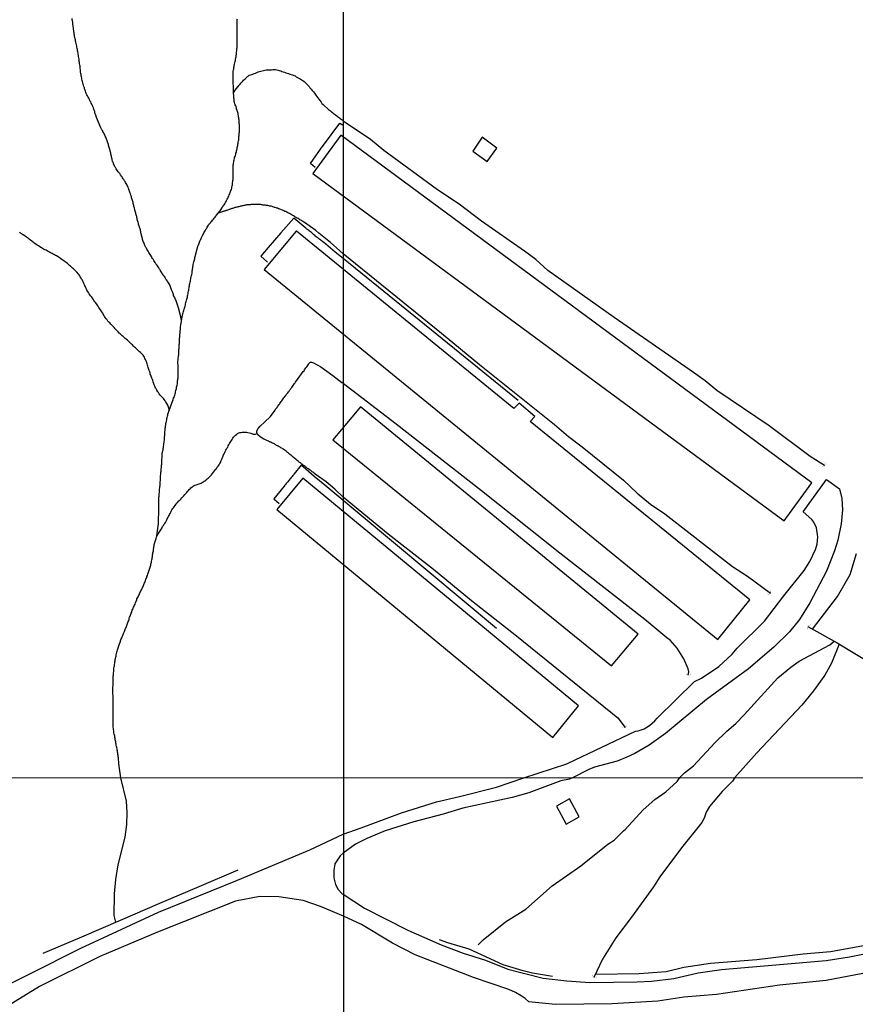
# Model space of a CAD drawing. Units: millimetres. Extents: x 195184 to 197594, y 1654894 to 1657669.
# Drawn here: x 195574 to 195814, y 1657047 to 1657330 of the extents above; entities that cross this region are included whole.
import ezdxf

# ---------------------------------------------------------------- set-up
doc = ezdxf.new("R2010")
doc.units = ezdxf.units.MM
for name, color, linetype in [('IMAGEM', 7, 'Continuous'), ('V-ARROIO', 211, 'Continuous'), ('V-BUEIRO', 5, 'Continuous'), ('V-EDIFICACAO', 2, 'Continuous'), ('V-LOTE', 1, 'Continuous'), ('V-REFERENCIA', 42, 'Continuous'), ('V-TALVEGUE', 141, 'Continuous'), ('V-VALETA', 173, 'Continuous'), ('X-LIMITE_1000', 7, 'Continuous')]:
    doc.layers.add(name, color=color, linetype=linetype)
picture_1 = doc.add_image_def('image1.jpg', size_in_pixel=(4016, 4623))

# ---------------------------------------------------------------- blocks, each defined once
blk = doc.blocks.new('305')
at = {"color": 0, "linetype": 'ByBlock', "lineweight": -2, "const_width": 0.05}
blk.add_lwpolyline([(0.73, 0.39, 0.60863), (-0.73, 0.38)], format="xyb", dxfattribs=at)

msp = doc.modelspace()

# ---------------------------------------------------------------- linework, layer by layer
at = {"layer": 'V-ARROIO'}
for points in [[(195620.24, 1657243.73), (195619.91, 1657245.17), (195619.35, 1657247.37), (195619.32, 1657247.41), (195619.28, 1657247.45), (195619.26, 1657247.67), (195619.18, 1657247.92), (195619.09, 1657248.22), (195618.98, 1657248.48), (195618.88, 1657248.77), (195618.75, 1657249.07), (195618.69, 1657249.33), (195618.56, 1657249.63), (195618.45, 1657249.88), (195618.37, 1657250.14), (195618.24, 1657250.39), (195618.11, 1657250.65), (195617.98, 1657250.95), (195617.9, 1657251.2), (195617.79, 1657251.46), (195617.73, 1657251.72), (195617.6, 1657252.01), (195617.47, 1657252.31), (195617.34, 1657252.57), (195617.26, 1657252.87), (195617.17, 1657253.12), (195617.07, 1657253.42), (195616.96, 1657253.68), (195616.83, 1657253.97), (195616.64, 1657254.27), (195616.51, 1657254.53), (195616.34, 1657254.83), (195616.17, 1657255.06), (195615.92, 1657255.42), (195615.75, 1657255.66), (195615.55, 1657256.02), (195615.41, 1657256.28), (195615.19, 1657256.53), (195614.98, 1657256.87), (195614.81, 1657257.13), (195614.62, 1657257.4), (195614.4, 1657257.73), (195614.23, 1657258.02), (195614.06, 1657258.28), (195613.89, 1657258.53), (195613.66, 1657258.88), (195613.49, 1657259.17), (195613.29, 1657259.45), (195613.06, 1657259.81), (195612.87, 1657260.07), (195612.68, 1657260.41), (195612.49, 1657260.69), (195612.23, 1657261.05), (195612.06, 1657261.35), (195611.85, 1657261.6), (195611.72, 1657261.86), (195611.59, 1657262.12), (195611.4, 1657262.41), (195611.21, 1657262.69), (195611.02, 1657263.05), (195610.82, 1657263.33), (195610.59, 1657263.69), (195610.42, 1657263.99), (195610.25, 1657264.25), (195610.12, 1657264.55), (195609.99, 1657264.8), (195609.8, 1657265.1), (195609.71, 1657265.36), (195609.59, 1657265.65), (195609.46, 1657265.95), (195609.35, 1657266.21), (195609.23, 1657266.51), (195609.14, 1657266.76), (195609.03, 1657267.06), (195608.99, 1657267.32), (195608.9, 1657267.61), (195608.82, 1657267.91), (195608.75, 1657268.17), (195608.67, 1657268.47), (195608.65, 1657268.72), (195608.54, 1657269.02), (195608.52, 1657269.28), (195608.44, 1657269.57), (195608.39, 1657269.87), (195608.29, 1657270.13), (195608.24, 1657270.43), (195608.16, 1657270.53), (195608.14, 1657270.68), (195608.07, 1657270.94), (195607.97, 1657271.19), (195607.88, 1657271.45), (195607.82, 1657271.75), (195607.73, 1657272), (195607.67, 1657272.26), (195607.58, 1657272.52), (195607.5, 1657272.81), (195607.43, 1657273.11), (195607.37, 1657273.37), (195607.33, 1657273.67), (195607.22, 1657273.92), (195607.18, 1657274.18), (195607.18, 1657274.18), (195607.09, 1657274.43), (195607.05, 1657274.69), (195606.94, 1657274.99), (195606.9, 1657275.24), (195606.82, 1657275.5), (195606.77, 1657275.76), (195606.69, 1657276.05), (195606.6, 1657276.35), (195606.54, 1657276.61), (195606.45, 1657276.91), (195606.41, 1657277.16), (195606.32, 1657277.46), (195606.28, 1657277.72), (195606.18, 1657278.01), (195606.09, 1657278.31), (195606.05, 1657278.57), (195605.92, 1657278.87), (195605.84, 1657279.12), (195605.79, 1657279.38), (195605.75, 1657279.63), (195605.67, 1657279.89), (195605.54, 1657280.19), (195605.45, 1657280.44), (195605.39, 1657280.7), (195605.28, 1657280.96), (195605.2, 1657281.25), (195605.07, 1657281.55), (195604.98, 1657281.81), (195604.86, 1657282.11), (195604.77, 1657282.36), (195604.6, 1657282.66), (195604.45, 1657282.92), (195604.28, 1657283.21), (195604.13, 1657283.51), (195603.98, 1657283.77), (195603.77, 1657284.02), (195603.6, 1657284.32), (195603.43, 1657284.58), (195603.26, 1657284.83), (195603.11, 1657285.09), (195602.92, 1657285.37), (195602.66, 1657285.71), (195602.43, 1657286.07), (195602.26, 1657286.28), (195601.98, 1657286.62), (195601.81, 1657286.88), (195601.59, 1657287.13), (195601.38, 1657287.48), (195601.23, 1657287.78), (195601.06, 1657288.03), (195600.93, 1657288.29), (195600.81, 1657288.59), (195600.68, 1657288.84), (195600.59, 1657289.14), (195600.49, 1657289.4), (195600.38, 1657289.69), (195600.25, 1657289.99), (195600.21, 1657290.25), (195600.12, 1657290.55), (195600.08, 1657290.8), (195600.02, 1657291.1), (195599.97, 1657291.36), (195599.89, 1657291.65), (195599.85, 1657291.95), (195599.78, 1657292.21), (195599.72, 1657292.51), (195599.63, 1657292.76), (195599.57, 1657293.06), (195599.48, 1657293.32), (195599.4, 1657293.61), (195599.33, 1657293.91), (195599.23, 1657294.17), (195599.19, 1657294.47), (195599.08, 1657294.72), (195598.97, 1657294.98), (195598.89, 1657295.23), (195598.82, 1657295.49), (195598.72, 1657295.79), (195598.61, 1657296.04), (195598.5, 1657296.3), (195598.42, 1657296.56), (195598.27, 1657296.85), (195598.14, 1657297.15), (195598.02, 1657297.41), (195597.86, 1657297.71), (195597.72, 1657297.96), (195597.57, 1657298.22), (195597.44, 1657298.47), (195597.31, 1657298.73), (195597.12, 1657299.03), (195597.01, 1657299.28), (195595.76, 1657302.24), (195595.78, 1657302.27), (195595.71, 1657302.33), (195595.69, 1657302.37), (195595.65, 1657302.44), (195595.63, 1657302.61), (195595.52, 1657302.95), (195595.39, 1657303.29), (195595.28, 1657303.63), (195595.28, 1657303.63), (195595.22, 1657303.97), (195595.11, 1657304.31), (195594.97, 1657304.65), (195594.84, 1657305), (195594.69, 1657305.38), (195594.54, 1657305.72), (195594.39, 1657306.06), (195594.22, 1657306.4), (195594.07, 1657306.74), (195593.86, 1657307.08), (195593.69, 1657307.43), (195593.5, 1657307.77), (195593.3, 1657308.11), (195593.11, 1657308.45), (195592.94, 1657308.79), (195592.79, 1657309.13), (195592.68, 1657309.47), (195592.58, 1657309.81), (195592.45, 1657310.15), (195592.32, 1657310.49), (195592.24, 1657310.84), (195592.11, 1657311.22), (195592.03, 1657311.56), (195591.9, 1657311.9), (195591.77, 1657312.24), (195591.68, 1657312.58), (195591.62, 1657312.92), (195591.51, 1657313.26), (195591.47, 1657313.61), (195591.41, 1657313.95), (195591.36, 1657314.29), (195591.28, 1657314.63), (195591.24, 1657314.97), (195591.17, 1657315.31), (195591.13, 1657315.65), (195591.11, 1657315.99), (195591.05, 1657316.33), (195591.02, 1657316.67), (195591, 1657317.02), (195590.96, 1657317.36), (195590.87, 1657317.74), (195590.83, 1657318.08), (195590.77, 1657318.42), (195590.75, 1657318.76), (195590.72, 1657319.1), (195590.64, 1657319.45), (195590.58, 1657319.79), (195590.51, 1657320.13), (195590.47, 1657320.47), (195590.43, 1657320.81), (195590.36, 1657321.15), (195590.3, 1657321.49), (195590.24, 1657321.83), (195590.19, 1657322.17), (195590.11, 1657322.51), (195590.04, 1657322.86), (195589.94, 1657323.2), (195589.87, 1657323.58), (195589.81, 1657323.92), (195589.72, 1657324.26), (195589.66, 1657324.6), (195589.57, 1657324.94), (195589.49, 1657325.28), (195589.43, 1657325.63), (195589.4, 1657325.97), (195589.32, 1657326.31), (195589.3, 1657326.65), (195589.23, 1657326.99), (195589.19, 1657327.33), (195589.15, 1657327.67), (195589.06, 1657328.01), (195589.02, 1657328.35), (195588.98, 1657328.69), (195588.93, 1657329.04), (195588.91, 1657329.42), (195588.89, 1657329.76), (195588.83, 1657330.1), (195588.74, 1657330.44), (195588.72, 1657330.78)], [(195602.78, 1657111.82), (195602.21, 1657115.86), (195602.19, 1657116.04), (195602.17, 1657116.21), (195602.15, 1657116.55), (195602.1, 1657116.9), (195602.06, 1657117.24), (195602.04, 1657117.58), (195602, 1657117.92), (195601.96, 1657118.26), (195601.93, 1657118.6), (195601.91, 1657118.9), (195601.83, 1657119.24), (195601.79, 1657119.58), (195601.7, 1657119.92), (195601.66, 1657120.22), (195601.55, 1657120.56), (195601.51, 1657120.86), (195601.42, 1657121.2), (195601.4, 1657121.5), (195601.32, 1657121.84), (195601.27, 1657122.18), (195601.19, 1657122.52), (195601.15, 1657122.82), (195601.1, 1657123.16), (195601.02, 1657123.46), (195600.98, 1657123.8), (195600.89, 1657124.1), (195600.87, 1657124.44), (195600.78, 1657124.78), (195600.76, 1657125.12), (195600.72, 1657125.42), (195600.66, 1657125.76), (195600.64, 1657126.06), (195600.57, 1657126.4), (195600.51, 1657126.7), (195600.51, 1657127.04), (195600.51, 1657127.34), (195600.51, 1657127.68), (195600.55, 1657128.02), (195600.55, 1657128.32), (195600.55, 1657128.66), (195600.55, 1657129), (195600.53, 1657129.3), (195600.51, 1657129.64), (195600.53, 1657129.94), (195600.51, 1657130.28), (195600.51, 1657130.62), (195600.51, 1657130.96), (195600.55, 1657131.26), (195600.55, 1657131.6), (195600.55, 1657131.94), (195600.55, 1657132.28), (195600.52, 1657135.57), (195600.49, 1657135.95), (195600.47, 1657136.29), (195600.44, 1657136.63), (195600.44, 1657136.97), (195600.44, 1657137.31), (195600.47, 1657137.65), (195600.49, 1657137.99), (195600.51, 1657138.34), (195600.51, 1657138.68), (195600.51, 1657139.06), (195600.53, 1657139.4), (195600.55, 1657139.74), (195600.55, 1657140.08), (195600.55, 1657140.42), (195600.55, 1657140.76), (195600.55, 1657141.11), (195600.59, 1657141.45), (195600.66, 1657141.79), (195600.68, 1657142.13), (195600.72, 1657142.47), (195600.74, 1657142.81), (195600.76, 1657143.15), (195600.78, 1657143.49), (195600.83, 1657143.83), (195600.89, 1657144.17), (195600.89, 1657144.52), (195600.98, 1657144.9), (195601.02, 1657145.24), (195601.1, 1657145.58), (195601.15, 1657145.92), (195601.23, 1657146.26), (195601.27, 1657146.6), (195601.36, 1657146.95), (195601.42, 1657147.29), (195601.64, 1657148.1), (195601.7, 1657148.39), (195601.79, 1657148.69), (195601.89, 1657148.99), (195601.96, 1657149.29), (195602.04, 1657149.59), (195602.17, 1657149.89), (195602.28, 1657150.18), (195602.38, 1657150.44), (195602.51, 1657150.74), (195602.62, 1657151.04), (195602.68, 1657151.34), (195602.79, 1657151.63), (195602.79, 1657151.63), (195602.89, 1657151.93), (195603.02, 1657152.23), (195603.15, 1657152.53), (195603.28, 1657152.83), (195603.41, 1657153.13), (195603.53, 1657153.42), (195603.66, 1657153.68), (195603.79, 1657153.98), (195603.92, 1657154.28), (195604, 1657154.58), (195604.13, 1657154.87), (195604.26, 1657155.17), (195604.39, 1657155.47), (195604.49, 1657155.77), (195604.6, 1657156.07), (195604.68, 1657156.37), (195604.79, 1657156.66), (195604.9, 1657156.92), (195605.03, 1657157.22), (195605.11, 1657157.52), (195605.17, 1657157.81), (195605.28, 1657158.11), (195605.41, 1657158.41), (195605.51, 1657158.71), (195605.62, 1657159.01), (195605.75, 1657159.31), (195605.88, 1657159.6), (195605.96, 1657159.9), (195606.03, 1657160.16), (195606.18, 1657160.46), (195606.3, 1657160.76), (195606.43, 1657161.05), (195606.56, 1657161.35), (195606.69, 1657161.65), (195606.84, 1657161.95), (195606.97, 1657162.25), (195607.09, 1657162.55), (195607.22, 1657162.84), (195607.33, 1657163.14), (195607.41, 1657163.4), (195607.54, 1657163.7), (195607.71, 1657164), (195607.86, 1657164.29), (195608.01, 1657164.59), (195608.14, 1657164.89), (195608.27, 1657165.19), (195608.39, 1657165.49), (195608.52, 1657165.79), (195608.69, 1657166.08), (195608.86, 1657166.38), (195608.99, 1657166.68), (195609.16, 1657166.98), (195609.27, 1657167.28), (195609.37, 1657167.58), (195609.5, 1657167.87), (195609.63, 1657168.17), (195609.76, 1657168.47), (195609.84, 1657168.77), (195609.99, 1657169.07), (195610.12, 1657169.37), (195610.23, 1657169.66), (195610.29, 1657169.92), (195610.4, 1657170.22), (195610.52, 1657170.52), (195610.65, 1657170.81), (195610.74, 1657171.11), (195610.82, 1657171.41), (195610.93, 1657171.71), (195611.01, 1657172.01), (195611.1, 1657172.31), (195611.18, 1657172.61), (195611.29, 1657172.9), (195611.38, 1657173.16), (195611.42, 1657173.46), (195611.52, 1657173.76), (195611.55, 1657174.05), (195611.63, 1657174.35), (195611.68, 1657174.65), (195611.76, 1657174.95), (195611.8, 1657175.25), (195611.87, 1657175.55), (195611.91, 1657175.84), (195611.91, 1657176.14), (195611.97, 1657176.4), (195612.02, 1657176.7), (195612.06, 1657177), (195612.12, 1657177.29), (195612.14, 1657177.59), (195612.19, 1657177.89), (195612.27, 1657178.19), (195612.29, 1657178.49), (195612.36, 1657178.79), (195612.4, 1657179.08), (195612.49, 1657179.38), (195612.53, 1657179.68), (195612.64, 1657179.98), (195612.7, 1657180.28), (195612.83, 1657180.58), (195612.91, 1657180.87), (195612.98, 1657181.04), (195612.98, 1657181.04), (195613.02, 1657181.24), (195613.06, 1657181.28), (195613.13, 1657181.47), (195613.15, 1657181.56), (195613.15, 1657181.58), (195613.42, 1657183.71), (195613.57, 1657185.11), (195613.59, 1657185.52), (195613.59, 1657185.86), (195613.61, 1657186.2), (195613.64, 1657186.54), (195613.64, 1657186.88), (195613.64, 1657187.23), (195613.66, 1657187.57), (195613.66, 1657187.91), (195613.66, 1657188.25), (195613.68, 1657188.59), (195613.68, 1657188.93), (195613.72, 1657189.27), (195613.7, 1657189.61), (195613.7, 1657189.95), (195613.7, 1657190.29), (195613.7, 1657190.64), (195613.7, 1657191.02), (195613.7, 1657191.36), (195613.72, 1657191.7), (195613.72, 1657192.04), (195613.74, 1657192.38), (195613.74, 1657192.72), (195613.81, 1657193.06), (195613.81, 1657193.41), (195613.83, 1657193.75), (195613.85, 1657194.09), (195613.87, 1657194.43), (195613.89, 1657194.77), (195613.93, 1657195.11), (195613.98, 1657195.45), (195614, 1657195.79), (195614.06, 1657196.13), (195614.08, 1657196.47), (195614.1, 1657196.82), (195614.12, 1657197.16), (195614.17, 1657197.54), (195614.19, 1657197.88), (195614.19, 1657198.22), (195614.21, 1657198.56), (195614.23, 1657198.9), (195614.28, 1657199.25), (195614.32, 1657199.59), (195614.32, 1657199.93), (195614.34, 1657200.27), (195614.4, 1657200.61), (195614.42, 1657200.95), (195614.45, 1657201.29), (195614.45, 1657201.63), (195614.49, 1657201.97), (195614.53, 1657202.31), (195614.55, 1657202.66), (195614.57, 1657203), (195614.57, 1657203.38), (195614.59, 1657203.72), (195614.62, 1657204.06), (195614.62, 1657204.4), (195614.64, 1657204.74), (195614.66, 1657205.08), (195614.7, 1657205.43), (195614.79, 1657205.77), (195614.85, 1657206.11), (195614.91, 1657206.45), (195614.98, 1657206.79), (195615.04, 1657207.13), (195615.09, 1657207.47), (195615.15, 1657207.81), (195615.17, 1657208.15), (195615.21, 1657208.49), (195615.26, 1657208.84), (195615.3, 1657209.22), (195615.3, 1657209.56), (195615.32, 1657209.9), (195615.38, 1657210.24), (195615.43, 1657210.58), (195615.43, 1657210.92), (195615.45, 1657211.27), (195615.47, 1657211.61), (195615.49, 1657211.95), (195615.51, 1657212.29), (195615.55, 1657212.63), (195615.64, 1657212.97), (195615.66, 1657213.31), (195615.74, 1657213.65), (195615.77, 1657213.99), (195615.85, 1657214.33), (195615.89, 1657214.68), (195615.98, 1657215.06), (195616.02, 1657215.4), (195616.11, 1657215.74), (195616.17, 1657216.08), (195616.26, 1657216.42), (195616.34, 1657216.76), (195616.45, 1657217.1), (195616.45, 1657217.1), (195616.6, 1657217.45), (195617.13, 1657219.06), (195617.83, 1657220.94), (195617.88, 1657221), (195617.98, 1657221.28), (195618.11, 1657221.58), (195618.2, 1657221.88), (195618.28, 1657222.22), (195618.41, 1657222.52), (195618.5, 1657222.86), (195618.54, 1657223.16), (195618.64, 1657223.5), (195618.67, 1657223.8), (195618.75, 1657224.14), (195618.84, 1657224.44), (195618.88, 1657224.78), (195618.98, 1657225.08), (195619.05, 1657225.42), (195619.09, 1657225.71), (195619.13, 1657226.01), (195619.13, 1657226.31), (195619.18, 1657226.61), (195619.22, 1657226.91), (195619.24, 1657227.21), (195619.24, 1657227.5), (195619.26, 1657227.8), (195619.26, 1657228.1), (195619.28, 1657228.4), (195619.28, 1657228.7), (195619.28, 1657229.04), (195619.28, 1657229.34), (195619.28, 1657229.68), (195619.28, 1657229.98), (195619.28, 1657230.32), (195619.28, 1657230.62), (195619.26, 1657230.96), (195619.22, 1657231.26), (195619.22, 1657231.6), (195619.22, 1657231.9), (195619.24, 1657232.24), (195619.28, 1657232.58), (195619.32, 1657232.88), (195619.35, 1657233.22), (195619.41, 1657233.51), (195619.45, 1657233.81), (195619.45, 1657234.11), (195619.45, 1657234.41), (195619.48, 1657234.71), (195619.5, 1657235.01), (195619.5, 1657235.31), (195619.52, 1657235.6), (195619.56, 1657235.9), (195619.6, 1657236.2), (195619.6, 1657236.5), (195619.6, 1657236.8), (195619.62, 1657237.1), (195619.65, 1657237.39), (195619.69, 1657237.69), (195619.71, 1657237.99), (195619.71, 1657238.29), (195619.69, 1657238.59), (195619.73, 1657238.89), (195619.77, 1657239.18), (195619.77, 1657239.48), (195619.79, 1657239.78), (195619.82, 1657240.08), (195619.84, 1657240.42), (195619.88, 1657240.72), (195619.94, 1657241.06), (195619.94, 1657241.36), (195619.96, 1657241.7), (195619.99, 1657242), (195620.05, 1657242.34), (195620.07, 1657242.64), (195620.11, 1657242.98), (195620.13, 1657243.1), (195620.2, 1657243.28), (195620.22, 1657243.4), (195620.22, 1657243.62), (195620.52, 1657245.21), (195620.56, 1657245.28), (195620.61, 1657245.58), (195620.69, 1657245.92), (195620.8, 1657246.26), (195620.9, 1657246.6), (195621.01, 1657246.94), (195621.1, 1657247.24), (195621.18, 1657247.58), (195621.29, 1657247.88), (195621.35, 1657248.22), (195621.44, 1657248.52), (195621.52, 1657248.86), (195621.61, 1657249.2), (195621.69, 1657249.54), (195621.8, 1657249.84), (195621.84, 1657250.18), (195621.95, 1657250.48), (195622.01, 1657250.82), (195622.08, 1657251.12), (195622.12, 1657251.46), (195622.12, 1657251.46), (195622.18, 1657251.8), (195622.27, 1657252.14), (195622.31, 1657252.44), (195622.37, 1657252.78), (195622.42, 1657253.08), (195622.46, 1657253.42), (195622.52, 1657253.72), (195622.59, 1657254.06), (195622.67, 1657254.4), (195622.71, 1657254.74), (195622.8, 1657255.04), (195622.87, 1657255.38), (195622.93, 1657255.68), (195622.97, 1657256.02), (195623.06, 1657256.32), (195623.14, 1657256.66), (195623.2, 1657257), (195623.29, 1657257.34), (195623.31, 1657257.64), (195623.35, 1657257.98), (195623.4, 1657258.28), (195623.44, 1657258.62), (195623.48, 1657258.92), (195623.52, 1657259.26), (195623.57, 1657259.56), (195623.65, 1657259.9), (195623.74, 1657260.24), (195623.78, 1657260.58), (195623.87, 1657260.88), (195623.95, 1657261.22), (195624.04, 1657261.52), (195624.12, 1657261.86), (195624.21, 1657262.16), (195624.77, 1657264.4), (195625.09, 1657265.38), (195625.14, 1657265.48), (195625.19, 1657265.61), (195625.23, 1657265.7), (195625.31, 1657265.99), (195625.42, 1657266.29), (195625.53, 1657266.55), (195625.66, 1657266.85), (195625.78, 1657267.1), (195625.91, 1657267.36), (195626.04, 1657267.61), (195626.12, 1657267.87), (195626.3, 1657268.17), (195626.42, 1657268.42), (195626.55, 1657268.68), (195626.68, 1657268.94), (195626.85, 1657269.23), (195627.02, 1657269.53), (195627.15, 1657269.79), (195627.34, 1657270.09), (195627.53, 1657270.34), (195627.66, 1657270.64), (195627.83, 1657270.9), (195628.04, 1657271.17), (195628.26, 1657271.54), (195628.47, 1657271.81), (195628.7, 1657272.11), (195628.94, 1657272.39), (195629.17, 1657272.66), (195629.43, 1657272.94), (195629.66, 1657273.22), (195629.9, 1657273.54), (195630.15, 1657273.83), (195630.26, 1657273.96), (195631.34, 1657275.34), (195632.04, 1657276.39), (195632.09, 1657276.44), (195632.2, 1657276.59), (195632.22, 1657276.65), (195632.29, 1657276.74), (195632.5, 1657277.08), (195632.69, 1657277.38), (195632.9, 1657277.72), (195633.07, 1657278.01), (195633.22, 1657278.31), (195633.41, 1657278.65), (195633.58, 1657278.95), (195633.71, 1657279.29), (195633.84, 1657279.59), (195633.97, 1657279.93), (195634.14, 1657280.23), (195634.27, 1657280.57), (195634.35, 1657280.87), (195634.48, 1657281.21), (195634.61, 1657281.51), (195634.71, 1657281.85), (195634.78, 1657282.15), (195634.84, 1657282.49), (195634.91, 1657282.79), (195634.95, 1657283.13), (195634.95, 1657283.43), (195634.99, 1657283.77), (195635.05, 1657284.07), (195635.1, 1657284.41), (195635.12, 1657284.71), (195635.18, 1657285.05), (195635.18, 1657285.05), (195635.16, 1657285.35), (195635.18, 1657285.69), (195635.18, 1657285.99), (195635.18, 1657286.33), (195635.18, 1657286.62), (195635.16, 1657286.92), (195635.1, 1657287.22), (195635.1, 1657287.52), (195635.12, 1657287.82), (195635.18, 1657288.16), (195635.18, 1657288.46), (195635.2, 1657288.8), (195635.27, 1657289.1), (195635.33, 1657289.44), (195635.37, 1657289.74), (195635.42, 1657290.08), (195635.5, 1657290.38), (195635.56, 1657290.72), (195635.67, 1657291.01), (195635.78, 1657291.31), (195635.86, 1657291.65), (195635.95, 1657291.95), (195636.06, 1657292.29), (195636.14, 1657292.59), (195636.18, 1657292.93), (195636.25, 1657293.23), (195636.29, 1657293.57), (195636.35, 1657293.87), (195636.44, 1657294.21), (195636.5, 1657294.51), (195636.57, 1657294.85), (195636.61, 1657295.15), (195636.7, 1657295.49), (195636.72, 1657295.79), (195636.76, 1657296.13), (195636.78, 1657296.43), (195636.8, 1657296.77), (195636.87, 1657297.07), (195636.89, 1657297.41), (195636.91, 1657297.71), (195636.95, 1657298.05), (195636.99, 1657298.35), (195636.99, 1657298.69), (195636.99, 1657298.99), (195636.99, 1657299.33), (195636.95, 1657299.62), (195636.95, 1657299.92), (195636.93, 1657300.22), (195636.91, 1657300.52), (195636.91, 1657300.82), (195636.89, 1657301.16), (195636.87, 1657301.46), (195636.78, 1657301.8), (195636.76, 1657302.1), (195636.67, 1657302.44), (195636.65, 1657302.74), (195636.59, 1657303.08), (195636.53, 1657303.38), (195636.44, 1657303.72), (195636.35, 1657304.02), (195636.27, 1657304.36), (195636.14, 1657304.65), (195636.08, 1657304.95), (195635.99, 1657305.29), (195635.86, 1657305.59), (195635.72, 1657305.93), (195635.63, 1657306.23), (195635.54, 1657306.57), (195635.46, 1657306.87), (195635.42, 1657307.21), (195635.4, 1657307.51), (195635.35, 1657307.85), (195635.29, 1657308.15), (195635.29, 1657308.49), (195635.27, 1657309.23), (195635.22, 1657310.83), (195635.1, 1657312.51), (195635.1, 1657312.62), (195635.12, 1657312.88), (195635.12, 1657313.22), (195635.12, 1657313.56), (195635.12, 1657313.9), (195635.12, 1657314.25), (195635.14, 1657314.59), (195635.14, 1657314.93), (195635.16, 1657315.27), (195635.18, 1657315.61), (195635.25, 1657315.95), (195635.29, 1657316.29), (195635.31, 1657316.63), (195635.39, 1657316.97), (195635.44, 1657317.31), (195635.54, 1657317.65), (195635.59, 1657318), (195635.67, 1657318.38), (195635.78, 1657318.72), (195635.84, 1657319.06), (195635.93, 1657319.4), (195635.97, 1657319.74), (195636.03, 1657320.08), (195636.03, 1657320.08), (195636.06, 1657320.43), (195636.1, 1657320.77), (195636.14, 1657321.11), (195636.16, 1657321.45), (195636.18, 1657321.79), (195636.23, 1657322.13), (195636.25, 1657322.47), (195636.25, 1657322.81), (195636.25, 1657323.15), (195636.25, 1657323.49), (195636.25, 1657323.84), (195636.25, 1657324.22), (195636.25, 1657324.56), (195636.27, 1657324.9), (195636.27, 1657325.24), (195636.27, 1657325.58), (195636.27, 1657325.92), (195636.27, 1657326.27), (195636.27, 1657326.61), (195636.27, 1657326.95), (195636.27, 1657327.29), (195636.27, 1657327.63), (195636.27, 1657327.97), (195636.29, 1657328.31), (195636.29, 1657328.65), (195636.29, 1657328.99), (195636.33, 1657329.33), (195636.33, 1657329.67), (195636.33, 1657330.02), (195636.33, 1657330.36), (195636.35, 1657330.74)], [(195635.27, 1657309.23), (195635.4, 1657309.61), (195635.73, 1657310.15), (195636.48, 1657311.06), (195636.48, 1657311.07), (195636.53, 1657311.11), (195636.59, 1657311.2), (195636.76, 1657311.43), (195637.12, 1657311.83), (195637.44, 1657312.24), (195637.8, 1657312.64), (195638.16, 1657313.03), (195638.59, 1657313.43), (195638.87, 1657313.71), (195639.26, 1657314.05), (195639.49, 1657314.2), (195639.78, 1657314.41), (195640.09, 1657314.54), (195640.47, 1657314.67), (195640.85, 1657314.77), (195641.22, 1657314.94), (195641.58, 1657315.07), (195641.96, 1657315.22), (195642.35, 1657315.37), (195642.73, 1657315.5), (195643.11, 1657315.63), (195643.5, 1657315.71), (195643.88, 1657315.82), (195644.26, 1657315.9), (195644.65, 1657315.95), (195645.03, 1657315.99), (195645.42, 1657316.03), (195645.8, 1657316.03), (195646.18, 1657316.03), (195646.57, 1657316.05), (195646.95, 1657316.07), (195647.33, 1657316.1), (195647.72, 1657316.01), (195648.1, 1657315.9), (195648.44, 1657315.8), (195648.83, 1657315.67), (195649.21, 1657315.54), (195649.59, 1657315.41), (195649.98, 1657315.29), (195650.36, 1657315.16), (195650.74, 1657315.03), (195651.08, 1657314.9), (195651.47, 1657314.77), (195651.85, 1657314.65), (195652.24, 1657314.5), (195652.62, 1657314.37), (195652.96, 1657314.22), (195653.34, 1657313.98), (195653.68, 1657313.79), (195654.07, 1657313.58), (195654.45, 1657313.37), (195654.84, 1657313.15), (195655.22, 1657312.9), (195655.56, 1657312.64), (195655.92, 1657312.32), (195656.31, 1657311.94), (195656.6, 1657311.62), (195657.03, 1657311.18), (195657.28, 1657310.79), (195657.6, 1657310.41), (195657.9, 1657310.07), (195658.29, 1657309.6), (195658.56, 1657309.24), (195658.95, 1657308.7), (195659.24, 1657308.32), (195659.56, 1657307.94), (195659.84, 1657307.57), (195660.2, 1657307.08), (195660.48, 1657306.7), (195660.74, 1657306.32), (195661.08, 1657305.99), (195661.48, 1657305.57), (195661.49, 1657305.56)], [(195652.89, 1657273.63), (195652.81, 1657273.68), (195652.51, 1657273.9), (195652.32, 1657274.03), (195652.12, 1657274.11), (195651.89, 1657274.26), (195651.62, 1657274.41), (195651.36, 1657274.54), (195651.1, 1657274.69), (195650.89, 1657274.79), (195650.59, 1657274.94), (195650.27, 1657275.09), (195650.02, 1657275.18), (195649.78, 1657275.3), (195649.57, 1657275.41), (195649.34, 1657275.52), (195649.08, 1657275.62), (195648.87, 1657275.71), (195648.61, 1657275.82), (195648.4, 1657275.9), (195648.19, 1657275.94), (195647.93, 1657276.07), (195647.72, 1657276.13), (195647.5, 1657276.2), (195647.25, 1657276.28), (195647.04, 1657276.33), (195646.82, 1657276.39), (195646.57, 1657276.48), (195646.35, 1657276.54), (195646.1, 1657276.63), (195645.84, 1657276.67), (195645.63, 1657276.71), (195645.37, 1657276.77), (195645.16, 1657276.82), (195644.95, 1657276.86), (195644.69, 1657276.88), (195644.48, 1657276.92), (195644.26, 1657276.94), (195644.01, 1657276.99), (195643.8, 1657277.01), (195643.58, 1657277.05), (195643.33, 1657277.09), (195643.11, 1657277.11), (195642.86, 1657277.14), (195642.6, 1657277.14), (195642.39, 1657277.14), (195642.13, 1657277.14), (195641.92, 1657277.18), (195641.71, 1657277.18), (195641.45, 1657277.18), (195641.24, 1657277.18), (195641.03, 1657277.18), (195640.77, 1657277.14), (195640.56, 1657277.14), (195640.34, 1657277.14), (195640.13, 1657277.09), (195640.11, 1657277.05), (195639.79, 1657277.05), (195639.53, 1657277.05), (195639.32, 1657277.05), (195639.11, 1657277.05), (195638.85, 1657277.01), (195638.64, 1657276.95), (195638.43, 1657276.88), (195638.17, 1657276.84), (195637.96, 1657276.8), (195637.74, 1657276.75), (195637.49, 1657276.69), (195637.27, 1657276.63), (195637.02, 1657276.58), (195636.76, 1657276.5), (195636.55, 1657276.48), (195636.33, 1657276.41), (195636.12, 1657276.37), (195635.91, 1657276.33), (195635.65, 1657276.26), (195635.44, 1657276.2), (195635.23, 1657276.11), (195634.99, 1657276.03), (195634.76, 1657275.97), (195634.59, 1657275.9), (195634.38, 1657275.84), (195634.38, 1657275.84), (195634.18, 1657275.77), (195634.03, 1657275.71), (195633.78, 1657275.63), (195633.52, 1657275.54), (195633.31, 1657275.45), (195633.11, 1657275.39), (195632.93, 1657275.33), (195632.71, 1657275.28), (195632.46, 1657275.2), (195632.26, 1657275.13), (195632.12, 1657275.11), (195631.92, 1657275.03), (195631.69, 1657274.94), (195630.78, 1657274.62)], [(195616.58, 1657217.4), (195616.65, 1657218.04), (195616.59, 1657218.43), (195616.26, 1657219.29), (195615.76, 1657220.27), (195615.64, 1657220.36), (195615.49, 1657220.57), (195615.24, 1657220.94), (195615.02, 1657221.22), (195614.68, 1657221.6), (195614.32, 1657221.98), (195614.04, 1657222.28), (195613.81, 1657222.6), (195613.6, 1657222.9), (195613.38, 1657223.18), (195613.17, 1657223.58), (195613, 1657223.88), (195612.78, 1657224.18), (195612.66, 1657224.48), (195612.53, 1657224.78), (195612.4, 1657225.12), (195612.29, 1657225.42), (195612.19, 1657225.76), (195612.06, 1657226.06), (195611.97, 1657226.4), (195611.87, 1657226.7), (195611.7, 1657227.04), (195611.59, 1657227.33), (195611.5, 1657227.63), (195611.38, 1657227.97), (195611.25, 1657228.27), (195611.16, 1657228.61), (195611.08, 1657228.91), (195610.95, 1657229.25), (195610.87, 1657229.55), (195610.74, 1657229.89), (195610.65, 1657230.19), (195610.55, 1657230.53), (195610.46, 1657230.83), (195610.35, 1657231.17), (195610.23, 1657231.47), (195610.14, 1657231.81), (195610.01, 1657232.11), (195609.86, 1657232.45), (195609.71, 1657232.75), (195609.59, 1657233.09), (195609.4, 1657233.39), (195609.16, 1657233.71), (195608.8, 1657234.09), (195608.44, 1657234.47), (195608.07, 1657234.79), (195607.78, 1657235.07), (195607.54, 1657235.28), (195607.26, 1657235.51), (195606.96, 1657235.79), (195606.69, 1657236.05), (195606.43, 1657236.3), (195606.09, 1657236.67), (195605.79, 1657236.92), (195605.51, 1657237.18), (195605.26, 1657237.43), (195604.94, 1657237.73), (195604.64, 1657237.99), (195604.32, 1657238.28), (195604.04, 1657238.54), (195603.72, 1657238.82), (195603.45, 1657239.07), (195603.17, 1657239.31), (195602.85, 1657239.57), (195602.55, 1657239.82), (195602.3, 1657240.1), (195601.98, 1657240.42), (195601.76, 1657240.65), (195601.38, 1657241.06), (195601.12, 1657241.31), (195600.81, 1657241.7), (195600.53, 1657241.97), (195600.17, 1657242.38), (195599.91, 1657242.63), (195599.57, 1657243.02), (195599.31, 1657243.27), (195599.04, 1657243.55), (195598.78, 1657243.87), (195598.55, 1657244.19), (195598.27, 1657244.6), (195598.08, 1657244.9), (195597.86, 1657245.24), (195597.69, 1657245.53), (195597.55, 1657245.83), (195597.31, 1657246.17), (195597.12, 1657246.47), (195596.88, 1657246.79), (195596.61, 1657247.2), (195596.42, 1657247.5), (195596.18, 1657247.81), (195595.9, 1657248.22), (195595.69, 1657248.52), (195595.5, 1657248.82), (195595.26, 1657249.11), (195595.01, 1657249.5), (195594.78, 1657249.84), (195594.78, 1657249.84), (195594.59, 1657250.14), (195594.35, 1657250.41), (195594.05, 1657250.82), (195593.84, 1657251.12), (195593.65, 1657251.42), (195593.41, 1657251.74), (195593.16, 1657252.14), (195592.96, 1657252.44), (195592.84, 1657252.74), (195592.64, 1657253.08), (195592.52, 1657253.38), (195592.37, 1657253.72), (195592.24, 1657254.02), (195592.07, 1657254.36), (195591.94, 1657254.66), (195591.81, 1657255), (195591.66, 1657255.3), (195591.45, 1657255.64), (195591.3, 1657255.94), (195591.07, 1657256.28), (195590.9, 1657256.57), (195590.71, 1657256.87), (195590.47, 1657257.15), (195590.2, 1657257.51), (195589.94, 1657257.76), (195589.62, 1657258.11), (195589.38, 1657258.34), (195589.13, 1657258.6), (195588.83, 1657258.83), (195588.51, 1657259.08), (195588.25, 1657259.34), (195587.98, 1657259.6), (195587.66, 1657259.85), (195587.34, 1657260.11), (195587.02, 1657260.39), (195586.7, 1657260.62), (195586.38, 1657260.85), (195586.04, 1657261.11), (195585.72, 1657261.34), (195585.38, 1657261.6), (195585.01, 1657261.86), (195584.65, 1657262.09), (195584.25, 1657262.33), (195583.95, 1657262.47), (195583.63, 1657262.65), (195583.23, 1657262.82), (195582.91, 1657262.99), (195582.5, 1657263.2), (195582.18, 1657263.37), (195581.78, 1657263.58), (195581.54, 1657263.75), (195581.18, 1657263.95), (195580.88, 1657264.11), (195580.5, 1657264.31), (195580.2, 1657264.48), (195579.9, 1657264.63), (195579.64, 1657264.78), (195579.31, 1657265.01), (195579, 1657265.2), (195578.66, 1657265.42), (195578.3, 1657265.65), (195577.98, 1657265.88), (195577.68, 1657266.14), (195577.34, 1657266.38), (195577.06, 1657266.61), (195576.71, 1657266.86), (195576.45, 1657267.06), (195576.11, 1657267.31), (195575.85, 1657267.5), (195575.53, 1657267.76), (195575.19, 1657268.04), (195574.87, 1657268.25), (195574.85, 1657268.27), (195574.72, 1657268.33), (195574.66, 1657268.42), (195574.62, 1657268.4), (195574.53, 1657268.38), (195574.51, 1657268.44), (195574.42, 1657268.48), (195574.36, 1657268.55), (195574.31, 1657268.59), (195574.27, 1657268.64), (195574.21, 1657268.68), (195574.15, 1657268.72), (195573.87, 1657268.93), (195573.53, 1657269.17)], [(195613.14, 1657181.5), (195613.51, 1657182.22), (195614.62, 1657183.96), (195614.66, 1657184.01), (195614.81, 1657184.28), (195615.02, 1657184.58), (195615.19, 1657184.88), (195615.41, 1657185.18), (195615.6, 1657185.48), (195615.81, 1657185.8), (195616, 1657186.2), (195616.13, 1657186.5), (195616.28, 1657186.8), (195616.47, 1657187.14), (195616.64, 1657187.44), (195616.79, 1657187.78), (195616.96, 1657188.08), (195617.15, 1657188.42), (195617.3, 1657188.72), (195617.49, 1657189.06), (195617.69, 1657189.36), (195617.92, 1657189.7), (195618.13, 1657190), (195618.37, 1657190.31), (195618.64, 1657190.68), (195618.92, 1657191.04), (195619.22, 1657191.35), (195619.5, 1657191.66), (195619.73, 1657191.93), (195620.03, 1657192.23), (195620.33, 1657192.57), (195620.6, 1657192.87), (195620.92, 1657193.19), (195621.22, 1657193.51), (195621.52, 1657193.83), (195621.73, 1657194.13), (195621.97, 1657194.43), (195622.23, 1657194.73), (195622.48, 1657194.96), (195622.7, 1657195.17), (195622.93, 1657195.43), (195623.29, 1657195.7), (195623.59, 1657195.94), (195623.87, 1657196.09), (195624.15, 1657196.19), (195624.46, 1657196.32), (195624.74, 1657196.38), (195625.04, 1657196.49), (195625.34, 1657196.58), (195625.64, 1657196.68), (195625.91, 1657196.83), (195626.19, 1657197), (195626.47, 1657197.17), (195626.75, 1657197.34), (195627, 1657197.51), (195627.22, 1657197.69), (195627.45, 1657197.88), (195627.68, 1657198.09), (195627.91, 1657198.28), (195628.2, 1657198.52), (195628.43, 1657198.73), (195628.62, 1657198.92), (195628.83, 1657199.11), (195628.87, 1657199.16), (195630.08, 1657200.71), (195630.19, 1657200.9), (195630.3, 1657200.95), (195630.32, 1657201.08), (195630.35, 1657201.08), (195630.43, 1657201.18), (195630.45, 1657201.22), (195630.49, 1657201.27), (195630.56, 1657201.38), (195630.81, 1657201.69), (195631.07, 1657202.08), (195631.3, 1657202.48), (195631.45, 1657202.78), (195631.58, 1657203.08), (195631.71, 1657203.38), (195631.9, 1657203.72), (195632.01, 1657204.02), (195632.16, 1657204.36), (195632.26, 1657204.66), (195632.39, 1657205), (195632.54, 1657205.3), (195632.69, 1657205.64), (195632.84, 1657205.94), (195633.03, 1657206.28), (195633.18, 1657206.58), (195633.35, 1657206.92), (195633.56, 1657207.22), (195633.71, 1657207.56), (195633.9, 1657207.86), (195634.1, 1657208.2), (195634.25, 1657208.49), (195634.48, 1657208.79), (195634.67, 1657209.13), (195634.82, 1657209.43), (195635.06, 1657209.77), (195635.27, 1657210.07), (195635.52, 1657210.34), (195635.52, 1657210.34), (195635.84, 1657210.67), (195636.16, 1657210.96), (195636.42, 1657211.16), (195636.72, 1657211.28), (195637.06, 1657211.37), (195637.36, 1657211.43), (195637.7, 1657211.48), (195638.04, 1657211.52), (195638.38, 1657211.52), (195638.68, 1657211.54), (195639.02, 1657211.54), (195640.23, 1657211.17), (195640.86, 1657210.91), (195641.56, 1657210.89), (195642.05, 1657211.09)], [(195763.91, 1657111.89), (195765.23, 1657113.3), (195767.81, 1657115.24), (195774, 1657121.89), (195777.45, 1657125.24), (195780.01, 1657127.45), (195782.49, 1657129.95), (195792.16, 1657140.63), (195795.87, 1657143.74), (195798.29, 1657145.47), (195807.11, 1657150.19), (195808.36, 1657151.23)], [(195601.32, 1657070.23), (195600.83, 1657072.13), (195600.92, 1657078.34), (195601.3, 1657082.51), (195601.99, 1657086.78), (195604.02, 1657094.7), (195604.51, 1657098.39), (195604.61, 1657101.85), (195604.4, 1657105.08), (195602.78, 1657111.82)]]:
    msp.add_lwpolyline(points, dxfattribs=at)
at = {"layer": 'V-EDIFICACAO'}
for points in [[(195658.06, 1657286.06), (195793.96, 1657185.97), (195793.96, 1657185.97), (195793.96, 1657185.97), (195793.96, 1657185.97), (195793.96, 1657185.97), (195793.96, 1657185.97), (195793.96, 1657185.97), (195793.96, 1657185.97), (195802, 1657196.91), (195802, 1657196.91), (195802, 1657196.91), (195802, 1657196.91), (195802, 1657196.91), (195802, 1657196.91), (195802, 1657196.91), (195802, 1657196.91), (195802, 1657196.91), (195666.22, 1657297.19), (195666.22, 1657297.19), (195658.06, 1657286.06), (195658.06, 1657286.06), (195658.06, 1657286.06), (195658.06, 1657286.06), (195658.06, 1657286.06)], [(195706.95, 1657296.54), (195706.95, 1657296.54), (195704.25, 1657292.57), (195708.38, 1657289.57), (195711.15, 1657293.41), (195706.95, 1657296.54)], [(195653.36, 1657269.49), (195653.36, 1657269.49), (195653.34, 1657269.47), (195653.34, 1657269.47), (195653.34, 1657269.47), (195653.34, 1657269.47), (195644.08, 1657258.39), (195644.08, 1657258.39), (195644.08, 1657258.39), (195644.08, 1657258.39), (195644.08, 1657258.39), (195644.08, 1657258.39), (195644.08, 1657258.39), (195644.08, 1657258.39), (195774.82, 1657151.73), (195774.82, 1657151.73), (195774.82, 1657151.73), (195774.82, 1657151.73), (195774.82, 1657151.73), (195774.82, 1657151.73), (195774.82, 1657151.73), (195774.82, 1657151.73), (195774.82, 1657151.73), (195774.82, 1657151.73), (195774.82, 1657151.73), (195774.82, 1657151.73), (195774.82, 1657151.73), (195784.08, 1657163.16), (195784.08, 1657163.16), (195784.08, 1657163.16), (195784.08, 1657163.16), (195784.08, 1657163.16), (195784.08, 1657163.16), (195784.08, 1657163.16), (195784.08, 1657163.16), (195784.08, 1657163.16), (195720.77, 1657214.55), (195720.77, 1657214.55), (195722.1, 1657216.02), (195717.56, 1657219.83), (195716.03, 1657218.32), (195653.36, 1657269.49), (195653.36, 1657269.49), (195653.36, 1657269.49), (195653.36, 1657269.49), (195653.36, 1657269.49), (195653.36, 1657269.49)], [(195663.91, 1657209.32), (195663.91, 1657209.32), (195663.91, 1657209.32), (195663.91, 1657209.32), (195744.23, 1657144.14), (195744.23, 1657144.14), (195744.23, 1657144.14), (195744.23, 1657144.14), (195744.23, 1657144.14), (195744.23, 1657144.14), (195744.23, 1657144.14), (195744.23, 1657144.14), (195744.23, 1657144.14), (195744.23, 1657144.14), (195744.23, 1657144.14), (195751.85, 1657153.27), (195751.85, 1657153.27), (195751.85, 1657153.27), (195751.85, 1657153.27), (195751.85, 1657153.27), (195751.85, 1657153.27), (195751.85, 1657153.27), (195751.85, 1657153.27), (195751.85, 1657153.27), (195671.83, 1657218.85), (195671.83, 1657218.85), (195671.83, 1657218.85), (195671.83, 1657218.85)], [(195727.28, 1657123.45), (195727.28, 1657123.45), (195727.28, 1657123.45), (195727.28, 1657123.45), (195727.28, 1657123.45), (195734.7, 1657132.6), (195734.7, 1657132.6), (195734.7, 1657132.6), (195734.7, 1657132.6), (195655.2, 1657198.21), (195655.2, 1657198.21), (195655.2, 1657198.21), (195655.2, 1657198.21), (195655.2, 1657198.21), (195655.2, 1657198.21), (195655.2, 1657198.21), (195647.76, 1657189.22), (195647.76, 1657189.22), (195647.76, 1657189.22), (195647.76, 1657189.22), (195647.76, 1657189.22), (195647.76, 1657189.22)], [(195728.33, 1657103.68), (195731.15, 1657098.49), (195734.89, 1657100.54), (195732.12, 1657105.81), (195728.33, 1657103.68)]]:
    msp.add_lwpolyline(points, close=True, dxfattribs=at)
at = {"layer": 'V-LOTE'}
for points in [[(195658.78, 1657287.84), (195657.39, 1657288.99), (195660.33, 1657293.08), (195663.37, 1657297.2), (195665.88, 1657300.65), (195666.81, 1657299.99)], [(195666.82, 1657261.59), (195664.57, 1657263.42), (195661.14, 1657266.26), (195661.12, 1657266.25), (195661.08, 1657266.29), (195661.04, 1657266.33), (195660.97, 1657266.37), (195660.89, 1657266.44), (195660.63, 1657266.65), (195660.4, 1657266.84), (195660.12, 1657267.06), (195659.86, 1657267.25), (195659.61, 1657267.44), (195659.33, 1657267.67), (195659.1, 1657267.85), (195658.88, 1657268.06), (195658.63, 1657268.27), (195658.41, 1657268.44), (195658.18, 1657268.63), (195657.9, 1657268.85), (195657.67, 1657269.04), (195657.41, 1657269.25), (195657.18, 1657269.46), (195656.9, 1657269.68), (195656.64, 1657269.89), (195656.39, 1657270.08), (195656.09, 1657270.36), (195652.6, 1657273.23), (195648.91, 1657269.01), (195645.22, 1657264.79), (195643.07, 1657262.28), (195645.06, 1657260.51)], [(195717.31, 1657220.59), (195666.82, 1657261.59)], [(195711.06, 1657154.87), (195661.53, 1657196.18), (195658.5, 1657198.74), (195655.31, 1657201.51), (195654.75, 1657201.98), (195652.74, 1657199.48), (195652.72, 1657199.46), (195652.66, 1657199.37), (195652.62, 1657199.33), (195652.59, 1657199.29), (195652.55, 1657199.24), (195652.34, 1657198.99), (195652.12, 1657198.73), (195651.89, 1657198.46), (195651.7, 1657198.18), (195651.47, 1657197.94), (195651.27, 1657197.67), (195651.06, 1657197.43), (195650.85, 1657197.17), (195650.63, 1657196.9), (195650.44, 1657196.67), (195650.21, 1657196.43), (195650.04, 1657196.18), (195649.83, 1657195.94), (195646.9, 1657192.31), (195648.39, 1657190.89)]]:
    msp.add_lwpolyline(points, dxfattribs=at)
at = {"layer": 'V-REFERENCIA'}
for points in [[(195561.55, 1657047.82), (195591.23, 1657062.71), (195613.59, 1657073.11), (195636.43, 1657082.27), (195657.23, 1657091.02), (195666.89, 1657095.6), (195672.03, 1657097.37), (195683.65, 1657101.75), (195693.77, 1657104.93), (195700.41, 1657106.43), (195711.07, 1657109.16), (195714.95, 1657110.45), (195718.9, 1657111.87), (195731.34, 1657115.89), (195731.71, 1657116.06), (195751.11, 1657125.26), (195751.84, 1657125.38), (195753.62, 1657126), (195755.17, 1657126.9), (195756.7, 1657128.22), (195757.38, 1657129.04), (195768.17, 1657139.59), (195770.11, 1657140.53), (195775.14, 1657143.97), (195779.01, 1657147.53), (195780.39, 1657149.21), (195788.34, 1657157.05), (195793.86, 1657164.32), (195799.75, 1657171.57), (195801.37, 1657174.19), (195803.04, 1657177.67), (195803.45, 1657179.18), (195803.67, 1657181.36), (195803.32, 1657183.96), (195802.56, 1657185.58), (195801.96, 1657186.3), (195799.42, 1657188.51), (195806.21, 1657197.87), (195809.93, 1657195.14), (195810.61, 1657192.39), (195810.75, 1657189.14), (195810.39, 1657185.09), (195809.42, 1657180.32), (195808.45, 1657177.3), (195806.15, 1657171.39), (195801.37, 1657162.31), (195798.43, 1657157.51), (195795.47, 1657153.95), (195791, 1657149.48), (195783.69, 1657143.25), (195771.59, 1657134.38), (195759.73, 1657124.59), (195755.05, 1657121.22), (195750.95, 1657118.87), (195748.61, 1657117.75), (195745.82, 1657116.67), (195739.26, 1657114.88), (195737.65, 1657114.23), (195732.94, 1657111.87), (195732.14, 1657111.49), (195729.61, 1657110.99), (195720.4, 1657107.53), (195715.59, 1657106.18), (195701.3, 1657103.06), (195695.71, 1657101.33), (195687.25, 1657099.14), (195678.94, 1657096.52), (195673.64, 1657094.3), (195670.43, 1657092.69), (195666.89, 1657090.12), (195666.02, 1657089.36), (195664.49, 1657087), (195664.15, 1657085.09), (195664.15, 1657082.98), (195664.67, 1657081.06), (195665.45, 1657079.64), (195666.57, 1657078.35), (195666.89, 1657078.28), (195672.98, 1657074.28), (195685.44, 1657067.89), (195695.06, 1657063.64), (195701.43, 1657061.25), (195707.9, 1657059.24), (195714.36, 1657056.65), (195724.53, 1657054.06), (195731.31, 1657053.27), (195737.93, 1657052.81), (195751.56, 1657053.01), (195755.7, 1657053.23), (195762.21, 1657053.94), (195769.2, 1657055.62), (195775.93, 1657056.6), (195806.06, 1657059.16), (195812.85, 1657060.18), (195822.91, 1657062.26)], [(195835.76, 1657059.07), (195806.08, 1657053.4), (195792.59, 1657052.05), (195774.47, 1657049.35), (195765.03, 1657048.58), (195757.51, 1657047.42), (195744.41, 1657046.65), (195728.03, 1657046.45), (195720.38, 1657047.23), (195719.3, 1657048.21), (195718.19, 1657048.99), (195716.52, 1657049.9), (195714.57, 1657050.82), (195704.45, 1657054.22), (195687.64, 1657060.82), (195681.02, 1657064.18), (195672.16, 1657069.5), (195666.9, 1657071.98), (195660.29, 1657074.76), (195655.27, 1657076.48), (195648.31, 1657077.5), (195642.79, 1657077.57), (195635.77, 1657076.31), (195613.34, 1657067.35), (195596.73, 1657060.33), (195579.32, 1657051.68), (195545.4, 1657030.81)]]:
    msp.add_lwpolyline(points, dxfattribs=at)
at = {"layer": 'V-TALVEGUE'}
msp.add_lwpolyline([(195705.77, 1657063.68), (195707.17, 1657065.16), (195713.6, 1657070.31), (195719.54, 1657073.94), (195727.13, 1657080.67), (195735.36, 1657086.42), (195743.11, 1657092.69), (195745, 1657093.88), (195747.64, 1657096.55), (195748.17, 1657096.91), (195753.31, 1657102.58), (195756.74, 1657105.54), (195759.91, 1657107.77), (195763.11, 1657110.74), (195763.91, 1657111.89)], dxfattribs=at)
at = {"layer": 'V-VALETA'}
for points in [[(195661.49, 1657305.56), (195662.34, 1657304.82), (195662.5, 1657304.67), (195662.59, 1657304.59), (195662.91, 1657304.35), (195663.21, 1657304.12), (195663.49, 1657303.88), (195663.78, 1657303.65), (195664.1, 1657303.41), (195664.38, 1657303.2), (195664.68, 1657302.97), (195664.98, 1657302.73), (195665.24, 1657302.54), (195665.53, 1657302.31), (195665.79, 1657302.16), (195666.02, 1657301.96), (195666.3, 1657301.75), (195666.8, 1657301.42)], [(195805.64, 1657201.87), (195801.5, 1657204.48), (195789.65, 1657213.36), (195774.57, 1657223.54), (195771.2, 1657226.28), (195767.86, 1657228.73), (195744.95, 1657244.55), (195725.86, 1657258.13), (195722.37, 1657261.25), (195719.1, 1657263.73), (195706.73, 1657272.36), (195700.26, 1657277.28), (195694.08, 1657281.4), (195678.56, 1657292.73), (195674.7, 1657295.94), (195666.8, 1657301.19)], [(195666.82, 1657262.9), (195664.93, 1657264.64), (195663.22, 1657266.19), (195662.25, 1657266.95), (195659.85, 1657268.85), (195658.93, 1657269.62), (195655.67, 1657271.98), (195655.58, 1657271.98), (195655.56, 1657272.04), (195655.39, 1657272.11), (195655.17, 1657272.26), (195654.9, 1657272.43), (195654.64, 1657272.6), (195654.4, 1657272.75), (195654.15, 1657272.92), (195653.92, 1657273.07), (195653.6, 1657273.24), (195653.39, 1657273.34), (195653.15, 1657273.49), (195652.91, 1657273.62), (195652.89, 1657273.63)], [(195666.82, 1657262.98), (195695.2, 1657240.08), (195706.16, 1657230.97), (195727.73, 1657213.7), (195731.79, 1657210.21), (195735.76, 1657207.23), (195747.67, 1657197.62), (195751.56, 1657193.91), (195755.45, 1657190.77), (195759.56, 1657187.99), (195779.11, 1657172.78), (195783.41, 1657170), (195790.03, 1657165.07)], [(195666.85, 1657192.74), (195664.44, 1657195.04), (195661.99, 1657197.15), (195658.82, 1657199.36), (195658.8, 1657199.39), (195658.73, 1657199.48), (195658.67, 1657199.52), (195658.6, 1657199.56), (195658.37, 1657199.75), (195658.13, 1657199.94), (195657.94, 1657200.09), (195657.73, 1657200.27), (195657.48, 1657200.46), (195657.29, 1657200.58), (195657.05, 1657200.73), (195656.82, 1657200.9), (195656.58, 1657201.07), (195656.32, 1657201.27), (195656.07, 1657201.44), (195655.88, 1657201.61), (195655.6, 1657201.78), (195655.41, 1657201.93), (195655.17, 1657202.12), (195654.92, 1657202.31), (195654.73, 1657202.44), (195654.51, 1657202.63), (195654.28, 1657202.8), (195654.09, 1657202.95), (195653.83, 1657203.16), (195653.6, 1657203.35), (195653.4, 1657203.52), (195653.17, 1657203.74), (195652.91, 1657203.91), (195652.7, 1657204.12), (195652.45, 1657204.33), (195652.19, 1657204.55), (195651.94, 1657204.74), (195651.74, 1657204.91), (195651.51, 1657205.08), (195651.32, 1657205.25), (195651.08, 1657205.44), (195650.83, 1657205.63), (195650.63, 1657205.81), (195650.38, 1657206.02), (195650.12, 1657206.19), (195649.85, 1657206.38), (195649.61, 1657206.57), (195649.38, 1657206.7), (195649.16, 1657206.85), (195648.91, 1657207.02), (195648.66, 1657207.17), (195648.42, 1657207.32), (195648.14, 1657207.45), (195647.95, 1657207.55), (195647.67, 1657207.7), (195647.48, 1657207.85), (195647.21, 1657207.98), (195647.01, 1657208.11), (195646.74, 1657208.23), (195646.48, 1657208.36), (195646.27, 1657208.45), (195646.01, 1657208.58), (195645.8, 1657208.66), (195645.59, 1657208.75), (195645.35, 1657208.87), (195645.03, 1657209), (195644.8, 1657209.13), (195644.48, 1657209.3), (195644.26, 1657209.36), (195644.05, 1657209.49), (195643.95, 1657209.52), (195642.89, 1657210.15), (195642.27, 1657210.76), (195642.05, 1657211.09), (195641.98, 1657211.37), (195642, 1657211.86), (195642.31, 1657212.52), (195642.95, 1657213.23), (195644.2, 1657214.42), (195645.85, 1657216.02), (195647.2, 1657217.89), (195647.22, 1657217.91), (195647.25, 1657217.97), (195647.29, 1657217.97), (195647.37, 1657218.13), (195647.39, 1657218.15), (195647.44, 1657218.21), (195647.48, 1657218.28), (195647.5, 1657218.3), (195647.54, 1657218.34), (195647.58, 1657218.4), (195647.8, 1657218.66), (195647.95, 1657218.89), (195648.12, 1657219.11), (195648.29, 1657219.36), (195648.46, 1657219.58), (195648.61, 1657219.79), (195648.82, 1657220.09), (195648.99, 1657220.3), (195649.16, 1657220.53), (195649.37, 1657220.83), (195649.37, 1657220.83), (195649.59, 1657221.11), (195649.74, 1657221.37), (195649.89, 1657221.56), (195650.1, 1657221.86), (195650.27, 1657222.09), (195650.46, 1657222.34), (195650.68, 1657222.65), (195650.87, 1657222.86), (195651.04, 1657223.11), (195651.23, 1657223.35), (195651.44, 1657223.67), (195651.63, 1657223.9), (195651.8, 1657224.14), (195652.02, 1657224.41), (195652.25, 1657224.71), (195652.44, 1657224.97), (195652.66, 1657225.29), (195652.78, 1657225.5), (195653, 1657225.76), (195653.15, 1657225.97), (195653.3, 1657226.18), (195653.38, 1657226.28), (195655.36, 1657228.99), (195655.58, 1657229.23), (195655.71, 1657229.51), (195655.9, 1657229.74), (195656.13, 1657230.06), (195656.35, 1657230.36), (195656.54, 1657230.61), (195656.77, 1657230.91), (195656.94, 1657231.17), (195657.07, 1657231.4), (195657.23, 1657231.56), (195657.46, 1657231.72), (195657.72, 1657231.72), (195658.29, 1657231.54), (195660.39, 1657230.32), (195663.83, 1657227.85), (195666.46, 1657225.84), (195666.83, 1657225.61)], [(195766.33, 1657141.39), (195766.46, 1657142.36), (195766.28, 1657143.28), (195765.09, 1657146.13), (195763.1, 1657149.24), (195761.08, 1657151.57), (195760.13, 1657152.17), (195753.77, 1657157.5), (195729.33, 1657176.64), (195706.71, 1657194.62), (195682.13, 1657213.84), (195666.46, 1657225.84)], [(195666.85, 1657192.85), (195679.82, 1657182.14), (195692.85, 1657171.97), (195703.85, 1657162.97), (195716.79, 1657152.76), (195745.98, 1657129.14), (195748.16, 1657126.34)], [(195802.12, 1657154.73), (195809.35, 1657164.12), (195813.01, 1657170.46), (195814.83, 1657176.51)], [(195800.8, 1657155.47), (195809.26, 1657150.73), (195820.88, 1657143.74), (195824.24, 1657142.16), (195827.91, 1657141.18), (195838.44, 1657139.44), (195845.79, 1657137.23), (195849.66, 1657135.68), (195853.54, 1657133.69), (195857.29, 1657131.28), (195861.06, 1657128.34), (195868.02, 1657121.12), (195874.72, 1657113.09), (195875.45, 1657111.93)], [(195809.84, 1657150.38), (195807.62, 1657144.93), (195805.67, 1657141.46), (195802.48, 1657136.96), (195799.11, 1657132.82), (195786.12, 1657119.06), (195779.79, 1657111.89)], [(195779.79, 1657111.89), (195779.06, 1657110.9), (195776.08, 1657107.88), (195772.44, 1657103.6), (195771.48, 1657101.89), (195770.91, 1657100.19), (195770.27, 1657098.94), (195764.36, 1657091.63), (195758.14, 1657083.26), (195756.28, 1657080.38), (195749.99, 1657071.65), (195745.48, 1657065.73), (195741.63, 1657059.51), (195739.11, 1657054.22)], [(195580.32, 1657061.25), (195591.47, 1657065.94), (195602.69, 1657070.83), (195614.04, 1657075.66), (195625.36, 1657080.52), (195636.62, 1657085.29)], [(195739.59, 1657055.23), (195752.16, 1657055.4), (195759.96, 1657055.96), (195765.04, 1657057.22), (195772.75, 1657058.34), (195786.06, 1657059.42), (195799.5, 1657061.07), (195807.38, 1657061.74), (195825.91, 1657065.08), (195835.84, 1657066.26), (195841.37, 1657067.26), (195848.82, 1657068.13), (195856.46, 1657068.67), (195866.7, 1657070.35), (195869.34, 1657071.04), (195877.07, 1657072.28), (195882.21, 1657073.29), (195884.92, 1657073.66), (195889.98, 1657073.77), (195897.75, 1657074.84), (195902.83, 1657076.31)], [(195727.22, 1657054.51), (195721.46, 1657055.52), (195718.74, 1657056.16), (195712.98, 1657057.95), (195703.15, 1657062.43), (195697, 1657064.22), (195694.57, 1657065.16)]]:
    msp.add_lwpolyline(points, dxfattribs=at)
at = {"layer": 'X-LIMITE_1000'}
for p, q in [((195667.76, 1654894.64), (195666.78, 1657666.14)), ((197592.71, 1657112.44), (195185.42, 1657111.65))]:
    msp.add_line(p, q, dxfattribs=at)

# ---------------------------------------------------------------- block references
at = {"layer": 'V-BUEIRO'}
for p, xscale, yscale, zscale, rotation in [((195804.96, 1657202.35), 0.9999981297248499, 0.9999981297248499, 0.9999981297248499, 236), ((195789.33, 1657165.52), 0.9999981297248499, 0.9999981297248499, 0.9999981297248499, 236), ((195801.54, 1657155.1), 0.9999991093137071, 0.9999991093137071, 0.9999991093137071, 59.00000000000001), ((195766.4, 1657142.21), 0.9999971755704891, 0.9999971755704891, 0.9999971755704891, 175), ((195747.68, 1657127.02), 0.9999986650505309, 0.9999986650505309, 0.9999986650505309, 215), ((195739.55, 1657054.93), 0.9999980149076191, 0.9999980149076191, 0.9999980149076191, 148)]:
    msp.add_blockref('305', p, dxfattribs=dict(at, xscale=xscale, yscale=yscale, zscale=zscale, rotation=rotation))

# ---------------------------------------------------------------- referenced raster images: frames only (the image files are external)
at = {"layer": 'IMAGEM'}
image = msp.add_image(picture_1, insert=(195184.27, 1654894.48), size_in_units=(2410.12, 2774.4), dxfattribs=at)
image.dxf.flags = 7

doc.saveas('drawing.dxf')
